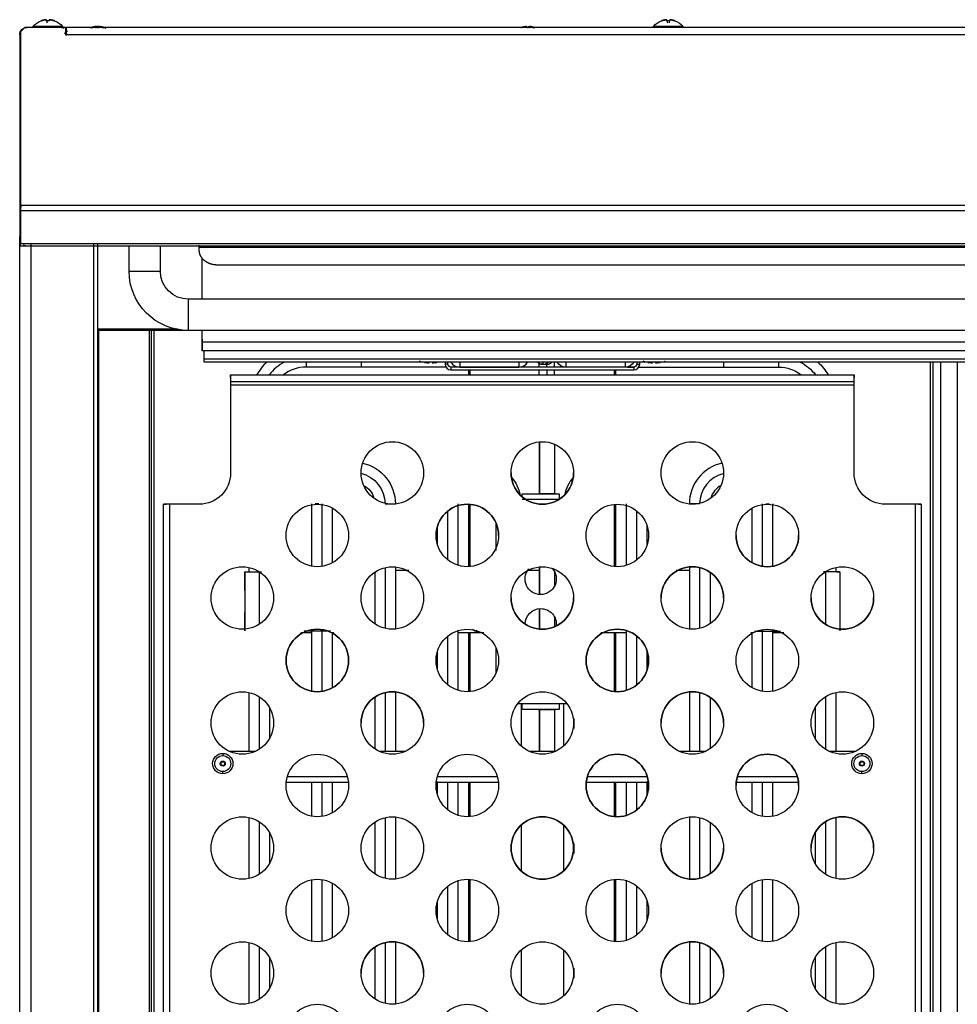
# Model space of a CAD drawing. Units: millimetres. Extents: x 33 to 956, y -969 to 958.
# Drawn here: x 33 to 333, y 643 to 958 of the extents above; entities that cross this region are included whole.
import ezdxf

# ---------------------------------------------------------------- set-up
doc = ezdxf.new("R2010")
doc.units = ezdxf.units.MM
doc.layers.add('Moffat_Details', color=160, linetype='Continuous')
doc.layers.add('Moffat_Profiles', color=10, linetype='Continuous')

msp = doc.modelspace()

# ---------------------------------------------------------------- linework, layer by layer
at = {"layer": 'Moffat_Details'}
for p, q in [((56.41, 274.31), (56.41, 886.26)), ((57.64, 275.54), (57.64, 886.26)), ((67.64, 877.54), (67.64, 885.54)), ((77.64, 877.54), (77.64, 885.54)), ((90.11, 885.09), (90.11, 885.87)), ((90.11, 884.05), (90.11, 885.09)), ((372.64, 885.09), (90.11, 885.09)), ((90.11, 884.05), (90.11, 884.83)), ((91.04, 868.54), (91.04, 881.6)), ((372.64, 879.46), (96.11, 879.46)), ((363.64, 868.54), (86.64, 868.54)), ((57.64, 859.05), (83.25, 859.05)), ((57.64, 858.61), (91.22, 858.61)), ((58, 388.32), (58, 858.61)), ((74.12, 398.73), (74.12, 858.61)), ((74.84, 399.3), (74.84, 858.61)), ((75.68, 448.74), (75.68, 858.61)), ((363.64, 858.54), (86.64, 858.54)), ((91.04, 854.96), (91.04, 858.54)), ((91.04, 855.73), (91.04, 854.96)), ((91.04, 854.96), (574.24, 854.96)), ((574.24, 852.03), (91.04, 852.03)), ((91.64, 849.31), (91.64, 852.03)), ((91.64, 849.31), (91.64, 850.08)), ((573.64, 849.31), (91.64, 849.31)), ((573.64, 848.45), (91.64, 848.45)), ((573.64, 848.44), (91.64, 848.44)), ((168.72, 848.44), (168.72, 847.81)), ((169.62, 847.81), (168.72, 847.81)), ((169.62, 847.81), (169.62, 848.44)), ((230.12, 848.44), (230.12, 847.81)), ((230.12, 847.81), (231.02, 847.81)), ((231.02, 847.81), (231.02, 848.44)), ((324.06, 448.74), (324.06, 848.44)), ((324.91, 289.35), (324.91, 848.44)), ((327.4, 289.35), (327.4, 848.44)), ((332.62, 848.44), (332.62, 289.35)), ((100.12, 843.41), (100.12, 844.31)), ((100.12, 844.31), (299.62, 844.31)), ((141.87, 846.81), (124.27, 846.81)), ((229.12, 846.81), (170.62, 846.81)), ((170.62, 846.81), (170.62, 845.91)), ((170.62, 845.91), (229.12, 845.91)), ((173.42, 846.81), (192.32, 846.81)), ((176.38, 844.31), (176.38, 845.91)), ((176.78, 844.31), (176.78, 845.91)), ((226.32, 846.81), (207.42, 846.81)), ((222.96, 844.31), (222.96, 845.91)), ((223.37, 844.31), (223.37, 845.91)), ((229.12, 846.81), (229.12, 845.91)), ((257.87, 846.81), (275.47, 846.81)), ((299.62, 844.31), (299.62, 843.41)), ((100.12, 842.96), (100.12, 842.06)), ((299.62, 842.06), (100.12, 842.06)), ((299.62, 842.06), (299.62, 842.96)), ((100.12, 841.06), (100.12, 812.96)), ((299.62, 841.06), (100.12, 841.06)), ((299.62, 812.96), (299.62, 841.06)), ((198.94, 822.91), (198.94, 806.31)), ((198.94, 806.31), (198.94, 822.91)), ((203.74, 822.18), (203.74, 806.31)), ((203.74, 822.18), (203.74, 806.31)), ((193.46, 805.41), (193.46, 806.31)), ((193.46, 806.31), (205.21, 806.31)), ((205.21, 804.41), (193.46, 804.41)), ((205.21, 806.31), (205.21, 805.41)), ((78.64, 802.96), (79.54, 802.96)), ((78.64, 502.96), (78.64, 802.96)), ((90.12, 802.96), (80.54, 802.96)), ((80.54, 802.96), (80.54, 502.96)), ((126.11, 783.11), (126.11, 803.04)), ((129.4, 783.07), (129.4, 803.04)), ((132.71, 784.2), (132.71, 801.71)), ((169.67, 785.11), (169.67, 800.8)), ((172.97, 783.39), (172.97, 803.04)), ((176.38, 782.97), (176.38, 802.94)), ((176.78, 783), (176.78, 802.92)), ((222.96, 783), (222.96, 802.92)), ((223.37, 782.97), (223.37, 802.94)), ((226.77, 783.39), (226.77, 803.04)), ((230.07, 785.11), (230.07, 800.8)), ((267.04, 784.2), (267.04, 801.71)), ((270.34, 783.07), (270.34, 803.04)), ((273.64, 783.11), (273.64, 803.04)), ((319.21, 802.96), (309.62, 802.96)), ((319.21, 502.96), (319.21, 802.96)), ((320.21, 802.96), (321.11, 802.96)), ((321.11, 802.96), (321.11, 502.96)), ((184.94, 797.18), (184.94, 788.19)), ((166.37, 789.83), (166.37, 796.08)), ((233.37, 789.83), (233.37, 796.08)), ((104.8, 781.31), (105.72, 781.31)), ((105.97, 782.73), (105.97, 781.31)), ((109.27, 781.37), (109.27, 764.54)), ((149.54, 782.68), (149.54, 763.23)), ((152.84, 782.91), (152.84, 763)), ((152.84, 781.81), (157.19, 781.81)), ((195.22, 781.81), (198.94, 781.81)), ((198.94, 782.91), (198.94, 774.07)), ((198.94, 774.07), (198.94, 782.91)), ((203.74, 781.43), (203.74, 776.68)), ((203.74, 781.43), (203.74, 776.68)), ((242.67, 781.81), (246.91, 781.81)), ((246.91, 782.91), (246.91, 763)), ((250.2, 782.68), (250.2, 763.23)), ((290.47, 781.37), (290.47, 764.54)), ((293.77, 782.73), (293.77, 781.31)), ((294.02, 781.31), (294.95, 781.31)), ((104.69, 781.22), (104.69, 762.39)), ((146.24, 781.22), (146.24, 764.69)), ((253.51, 781.22), (253.51, 764.69)), ((295.06, 781.22), (295.06, 762.39)), ((198.94, 769.54), (198.94, 763)), ((198.94, 763), (198.94, 769.54)), ((203.74, 766.93), (203.74, 763.73)), ((203.74, 766.93), (203.74, 763.73)), ((126.11, 743.11), (126.11, 762.8)), ((129.4, 743.07), (129.4, 762.84)), ((172.97, 743.39), (172.97, 762.53)), ((226.77, 743.39), (226.77, 762.53)), ((270.34, 743.07), (270.34, 762.84)), ((273.64, 743.11), (273.64, 762.8)), ((126.11, 761.81), (122.6, 761.81)), ((133.11, 761.81), (132.53, 761.81)), ((132.71, 744.2), (132.71, 761.71)), ((169.67, 745.11), (169.67, 760.8)), ((181.11, 761.81), (172.97, 761.81)), ((176.38, 742.97), (176.38, 761.81)), ((176.78, 743), (176.78, 761.81)), ((226.77, 761.81), (218.59, 761.81)), ((222.96, 743), (222.96, 761.81)), ((223.37, 742.97), (223.37, 761.81)), ((230.07, 745.11), (230.07, 760.8)), ((267.22, 761.81), (266.58, 761.81)), ((267.04, 744.2), (267.04, 761.71)), ((277.1, 761.81), (273.64, 761.81)), ((166.37, 749.83), (166.37, 756.08)), ((184.94, 757.18), (184.94, 748.74)), ((233.37, 749.83), (233.37, 756.08)), ((105.97, 742.73), (105.97, 723.96)), ((109.27, 741.37), (109.27, 724.54)), ((146.24, 741.22), (146.24, 724.69)), ((149.54, 742.68), (149.54, 723.96)), ((152.84, 742.91), (152.84, 723.96)), ((246.91, 742.91), (246.91, 723.96)), ((250.2, 742.68), (250.2, 723.96)), ((253.51, 741.22), (253.51, 724.69)), ((290.47, 741.37), (290.47, 724.54)), ((293.77, 742.73), (293.77, 723.96)), ((112.57, 737.89), (112.57, 728.03)), ((192.07, 739.21), (193.46, 739.21)), ((193.11, 739.35), (193.11, 725.59)), ((193.46, 739.21), (205.21, 739.21)), ((193.46, 737.31), (193.46, 738.21)), ((205.21, 737.31), (193.46, 737.31)), ((198.94, 737.31), (198.94, 723.96)), ((198.94, 723.96), (198.94, 737.31)), ((203.74, 737.31), (203.74, 723.73)), ((203.74, 737.31), (203.74, 723.73)), ((205.21, 739.21), (207.68, 739.21)), ((205.21, 738.21), (205.21, 737.31)), ((206.64, 739.21), (206.64, 725.59)), ((287.17, 737.89), (287.17, 728.03)), ((189.81, 734.09), (189.81, 731.72)), ((209.94, 734.43), (209.94, 731.21)), ((99.51, 723.96), (108.23, 723.96)), ((147.51, 723.96), (156.23, 723.96)), ((195.51, 723.96), (204.23, 723.96)), ((243.51, 723.96), (252.23, 723.96)), ((291.51, 723.96), (300.23, 723.96)), ((97.06, 720.52), (98.19, 720.52)), ((97.06, 719.39), (97.06, 720.52)), ((98.19, 719.39), (97.06, 719.39)), ((98.19, 720.52), (98.19, 719.39)), ((301.56, 720.52), (302.69, 720.52)), ((301.56, 719.39), (301.56, 720.52)), ((302.69, 719.39), (301.56, 719.39)), ((302.69, 720.52), (302.69, 719.39)), ((118.3, 715.86), (137.44, 715.86)), ((166.3, 715.86), (185.44, 715.86)), ((214.3, 715.86), (233.44, 715.86)), ((262.3, 715.86), (281.44, 715.86)), ((137.82, 713.96), (117.92, 713.96)), ((126.11, 703.11), (126.11, 713.96)), ((129.4, 703.07), (129.4, 713.96)), ((132.71, 704.2), (132.71, 713.96)), ((185.82, 713.96), (165.92, 713.96)), ((166.37, 709.83), (166.37, 714.25)), ((169.67, 705.11), (169.67, 713.96)), ((172.97, 703.39), (172.97, 713.96)), ((176.38, 702.97), (176.38, 713.96)), ((176.78, 703), (176.78, 713.96)), ((233.82, 713.96), (213.92, 713.96)), ((222.96, 703), (222.96, 713.96)), ((223.37, 702.97), (223.37, 713.96)), ((226.77, 703.39), (226.77, 713.96)), ((230.07, 705.11), (230.07, 713.96)), ((233.37, 709.83), (233.37, 714.25)), ((281.82, 713.96), (261.92, 713.96)), ((267.04, 704.2), (267.04, 713.96)), ((270.34, 703.07), (270.34, 713.96)), ((273.64, 703.11), (273.64, 713.96)), ((105.97, 702.73), (105.97, 683.18)), ((149.54, 702.68), (149.54, 683.23)), ((152.84, 702.91), (152.84, 683)), ((246.91, 702.91), (246.91, 683)), ((250.2, 702.68), (250.2, 683.23)), ((293.77, 702.73), (293.77, 683.18)), ((109.27, 701.37), (109.27, 684.54)), ((146.24, 701.22), (146.24, 684.69)), ((193.11, 700.32), (193.11, 685.59)), ((206.64, 700.32), (206.64, 685.59)), ((253.51, 701.22), (253.51, 684.69)), ((290.47, 701.37), (290.47, 684.54)), ((112.57, 697.89), (112.57, 688.03)), ((287.17, 697.89), (287.17, 688.03)), ((189.81, 694.07), (189.81, 691.69)), ((209.94, 694.41), (209.94, 691.18)), ((126.11, 663.11), (126.11, 682.8)), ((129.4, 663.07), (129.4, 682.84)), ((132.71, 664.2), (132.71, 681.71)), ((169.67, 665.11), (169.67, 680.8)), ((172.97, 663.39), (172.97, 682.53)), ((176.38, 662.97), (176.38, 682.94)), ((176.78, 663), (176.78, 682.92)), ((222.96, 663), (222.96, 682.92)), ((223.37, 662.97), (223.37, 682.94)), ((226.77, 663.39), (226.77, 682.53)), ((230.07, 665.11), (230.07, 680.8)), ((267.04, 664.2), (267.04, 681.71)), ((270.34, 663.07), (270.34, 682.84)), ((273.64, 663.11), (273.64, 682.8)), ((166.37, 669.83), (166.37, 676.08)), ((233.37, 669.83), (233.37, 676.08)), ((105.97, 662.73), (105.97, 643.18)), ((149.54, 662.68), (149.54, 643.23)), ((152.84, 662.91), (152.84, 643)), ((246.91, 662.91), (246.91, 643)), ((250.2, 662.68), (250.2, 643.23)), ((293.77, 662.73), (293.77, 643.18)), ((109.27, 661.37), (109.27, 644.54)), ((146.24, 661.22), (146.24, 644.69)), ((193.11, 660.32), (193.11, 645.59)), ((206.64, 660.32), (206.64, 645.59)), ((253.51, 661.22), (253.51, 644.69)), ((290.47, 661.37), (290.47, 644.54)), ((112.57, 657.89), (112.57, 648.03)), ((287.17, 657.89), (287.17, 648.03)), ((189.81, 654.04), (189.81, 651.67)), ((209.94, 654.55), (209.94, 651.33))]:
    msp.add_line(p, q, dxfattribs=at)
at = {"layer": 'Moffat_Details', "extrusion": (0, 0, -1)}
for centre, radius, start, end in [((-86.64, 877.54), 19, 270, 0), ((-86.64, 877.54), 9, 270, 0), ((-170.62, 847.81), 1, 270, 0), ((-207.42, 850.11), 3.3, 270, 329.6323), ((-226.32, 850.11), 3.3, 210.3677, 270), ((-229.12, 847.81), 1, 180, 270), ((-235.62, 864.21), 16, 277.0831, 280.7451), ((-275.47, 835.11), 15, 117.2764, 142.1661), ((-275.47, 835.11), 18.3, 133.2408, 149.8191), ((-275.47, 835.11), 11.7, 90, 128.1566), ((-151.87, 812.96), 10, 0, 180), ((-199.87, 812.96), 10, 0, 180), ((-247.87, 812.96), 10, 0, 180), ((-139.47, 803.04), 13.37, 102.5427, 180), ((-90.12, 812.96), 10, 180, 270), ((-139.47, 803.04), 10.07, 103.2116, 180), ((-151.87, 812.96), 10, 180, 0), ((-199.87, 812.96), 10, 180, 0), ((-247.87, 812.96), 10, 180, 0), ((-309.62, 812.96), 10, 270, 0), ((-179.74, 803.04), 13.37, 139.8578, 167.6971), ((-139.47, 803.04), 6.77, 118.4125, 164.2867), ((-127.87, 792.96), 10, 0, 180), ((-175.87, 792.96), 10, 0, 180), ((-223.87, 792.96), 10, 0, 180), ((-271.87, 792.96), 10, 0, 180), ((-127.87, 792.96), 10, 180, 0), ((-175.87, 792.96), 10, 180, 360), ((-223.87, 792.96), 10, 180, 0), ((-271.87, 792.96), 10, 180, 0), ((-103.87, 772.96), 10, 0, 180), ((-151.87, 772.96), 10, 0, 180), ((-199.87, 772.96), 10, 0, 180), ((-199.34, 779.06), 5, 270, 39.9626), ((-199.34, 779.06), 5, 137.2309, 270), ((-247.87, 772.96), 10, 0, 180), ((-295.87, 772.96), 10, 0, 180), ((-103.87, 772.96), 10, 180, 360), ((-151.87, 772.96), 10, 180, 0), ((-199.87, 772.96), 10, 180, 0), ((-247.87, 772.96), 10, 180, 0), ((-295.87, 772.96), 10, 180, 0), ((-199.34, 764.56), 5, 0.8043, 90), ((-199.34, 764.56), 5, 90, 186.4639), ((-127.87, 752.96), 10, 0, 180), ((-175.87, 752.96), 10, 0, 180), ((-180.84, 767.81), 6, 270, 303.8541), ((-223.87, 752.96), 10, 0, 180), ((-271.87, 752.96), 10, 0, 180), ((-127.87, 752.96), 10, 180, 0), ((-175.87, 752.96), 10, 180, 0), ((-223.87, 752.96), 10, 180, 0), ((-271.87, 752.96), 10, 180, 0), ((-103.87, 732.96), 10, 0, 180), ((-151.87, 732.96), 10, 0, 180), ((-199.87, 732.96), 10, 0, 180), ((-247.87, 732.96), 10, 0, 180), ((-295.87, 732.96), 10, 0, 180), ((-103.87, 732.96), 10, 180, 0), ((-151.87, 732.96), 10, 180, 360), ((-199.87, 732.96), 10, 180, 0), ((-247.87, 732.96), 10, 180, 0), ((-295.87, 732.96), 10, 180, 0), ((-97.62, 719.96), 3.25, 0, 90), ((-97.62, 719.96), 3.25, 0, 90), ((-97.62, 719.96), 2.55, 270, 90), ((-97.62, 719.96), 3.25, 90, 180), ((-97.62, 719.96), 3.25, 90, 180), ((-97.62, 719.96), 2.55, 90, 270), ((-127.87, 712.96), 10, 0, 180), ((-175.87, 712.96), 10, 0, 180), ((-223.87, 712.96), 10, 0, 180), ((-271.87, 712.96), 10, 0, 180), ((-302.12, 719.96), 3.25, 0, 90), ((-302.12, 719.96), 3.25, 360, 90), ((-302.12, 719.96), 2.55, 270, 90), ((-302.12, 719.96), 3.25, 90, 180), ((-302.12, 719.96), 3.25, 90, 180), ((-302.12, 719.96), 2.55, 90, 270), ((-97.62, 719.96), 3.25, 270, 0), ((-97.62, 719.96), 3.25, 270, 0), ((-97.62, 719.96), 0.8, 45, 135), ((-97.62, 719.96), 0.8, 225, 315), ((-97.62, 719.96), 3.25, 180, 270), ((-97.62, 719.96), 3.25, 180, 270), ((-302.12, 719.96), 3.25, 270, 0), ((-302.12, 719.96), 3.25, 270, 0), ((-302.12, 719.96), 0.8, 0, 45), ((-302.12, 719.96), 0.8, 315, 0), ((-302.12, 719.96), 0.8, 45, 135), ((-302.12, 719.96), 0.8, 225, 315), ((-302.12, 719.96), 3.25, 180, 270), ((-302.12, 719.96), 3.25, 180, 270), ((-302.12, 719.96), 0.8, 135, 180), ((-302.12, 719.96), 0.8, 180, 225), ((-127.87, 712.96), 10, 180, 0), ((-175.87, 712.96), 10, 180, 360), ((-223.87, 712.96), 10, 180, 0), ((-271.87, 712.96), 10, 180, 0), ((-103.87, 692.96), 10, 0, 180), ((-151.87, 692.96), 10, 0, 180), ((-199.87, 692.96), 10, 0, 180), ((-247.87, 692.96), 10, 0, 180), ((-295.87, 692.96), 10, 0, 180), ((-103.87, 692.96), 10, 180, 0), ((-151.87, 692.96), 10, 180, 0), ((-199.87, 692.96), 10, 180, 0), ((-247.87, 692.96), 10, 180, 0), ((-295.87, 692.96), 10, 180, 0), ((-127.87, 672.96), 10, 0, 180), ((-175.87, 672.96), 10, 0, 180), ((-223.87, 672.96), 10, 0, 180), ((-271.87, 672.96), 10, 0, 180), ((-127.87, 672.96), 10, 180, 0), ((-175.87, 672.96), 10, 180, 0), ((-223.87, 672.96), 10, 180, 0), ((-271.87, 672.96), 10, 180, 0), ((-103.87, 652.96), 10, 0, 180), ((-151.87, 652.96), 10, 0, 180), ((-199.87, 652.96), 10, 0, 180), ((-247.87, 652.96), 10, 0, 180), ((-295.87, 652.96), 10, 0, 180), ((-103.87, 652.96), 10, 180, 0), ((-151.87, 652.96), 10, 180, 0), ((-199.87, 652.96), 10, 180, 0), ((-247.87, 652.96), 10, 180, 0), ((-295.87, 652.96), 10, 180, 0), ((-127.87, 632.96), 10, 0, 180), ((-175.87, 632.96), 10, 0, 180), ((-223.87, 632.96), 10, 0, 180), ((-271.87, 632.96), 10, 0, 180)]:
    msp.add_arc(centre, radius, start, end, dxfattribs=at)
at = {"layer": 'Moffat_Details'}
for centre, radius, start, end in [((124.27, 835.11), 18.3, 133.2408, 149.8191), ((124.27, 835.11), 15, 117.2764, 142.1661), ((170.62, 847.81), 1.9, 180, 270), ((173.42, 850.11), 3.3, 210.3677, 270), ((192.32, 850.11), 3.3, 270, 329.6323), ((229.12, 847.81), 1.9, 270, 0), ((124.27, 835.11), 11.7, 90, 128.1566), ((260.27, 803.04), 13.37, 102.5427, 180), ((199.87, 812.96), 10, 180, 0), ((260.27, 803.04), 10.07, 103.511, 180), ((220.01, 803.04), 13.37, 139.8578, 167.6971), ((260.27, 803.04), 6.77, 118.4125, 164.2867), ((175.87, 792.96), 10, 0, 180), ((271.87, 792.96), 10, 180, 0), ((247.87, 772.96), 10, 0, 180), ((199.87, 772.96), 10, 180, 0), ((295.87, 772.96), 10, 180, 0), ((127.87, 752.96), 10, 0, 180), ((223.87, 752.96), 10, 0, 180), ((127.87, 752.96), 10, 180, 0), ((223.87, 752.96), 10, 180, 0), ((151.87, 732.96), 10, 0, 180), ((247.87, 732.96), 10, 0, 180), ((223.87, 712.96), 10, 0, 180), ((271.87, 712.96), 10, 0, 180), ((223.87, 712.96), 10, 180, 0), ((199.87, 692.96), 10, 0, 180), ((295.87, 692.96), 10, 0, 180), ((199.87, 692.96), 10, 180, 0), ((247.87, 692.96), 10, 180, 0), ((151.87, 652.96), 10, 0, 180), ((247.87, 652.96), 10, 0, 180)]:
    msp.add_arc(centre, radius, start, end, dxfattribs=at)
for points, weights in [([(90.11, 885.09), (90.11, 885.54), (90.11, 885.54)], [1, 0.906307787037, 1]), ([(91.86, 880.8), (90.11, 882.15), (90.11, 884.05)], [1, 0.923879532511, 1]), ([(96.11, 879.46), (93.62, 879.46), (91.86, 880.8)], [1, 0.923879532511, 1]), ([(91.64, 848.45), (91.64, 848.34), (91.64, 849.31)], [1, 0.887010833178, 1]), ([(124.27, 848.44), (124.27, 846.81), (124.27, 846.81)], [0.867623313701, 0.808160742139, 1]), ([(141.87, 848.44), (141.87, 846.81), (141.87, 846.81)], [0.867623313699, 0.808160742142, 1]), ([(161.14, 848.49), (161.14, 848.49), (164.12, 848.49)], [1, 0.707106781187, 1]), ([(162.15, 848.34), (162.89, 848.24), (163.63, 848.22)], [1, 0.998892436438, 1]), ([(163.63, 848.22), (163.63, 848.24), (163.65, 848.34)], [1, 0.998892436438, 1]), ([(164.12, 848.49), (167.11, 848.49), (167.11, 848.49)], [1, 0.707106781187, 1]), ([(164.62, 848.22), (165.36, 848.24), (166.09, 848.34)], [1, 0.998892436438, 1]), ([(173.42, 848.44), (173.42, 846.81), (173.42, 846.81)], [0.962180658833, 0.964967707435, 1]), ([(192.32, 848.44), (192.32, 846.81), (192.32, 846.81)], [0.962180658833, 0.964967707436, 1]), ([(198.33, 848.44), (199.03, 847.71), (200.05, 847.71)], [0.853602527309, 0.850870872116, 1]), ([(200.01, 848.44), (200.03, 847.71), (200.05, 847.71)], [0.916315521834, 0.949424665329, 1]), ([(200.05, 847.71), (201.06, 847.71), (201.77, 848.44)], [1, 0.850870872117, 0.853602527309]), ([(200.63, 847.78), (200.92, 847.71), (201.21, 847.71)], [0.919125227587, 0.951547131211, 1]), ([(201.21, 847.71), (202.23, 847.71), (202.93, 848.44)], [1, 0.850870872134, 0.853602527308]), ([(201.21, 847.71), (201.23, 847.71), (201.25, 846.81)], [1, 0.937044966797, 0.901153286045]), ([(207.42, 848.44), (207.42, 846.81), (207.42, 846.81)], [0.962180658833, 0.964967707436, 1]), ([(226.32, 848.44), (226.32, 846.81), (226.32, 846.81)], [0.962180658833, 0.964967707436, 1]), ([(232.64, 848.49), (232.64, 848.49), (235.62, 848.49)], [1, 0.707106781187, 1]), ([(233.65, 848.34), (234.39, 848.24), (235.13, 848.22)], [1, 0.998892436438, 1]), ([(235.13, 848.22), (235.13, 848.24), (235.15, 848.34)], [1, 0.998892436438, 1]), ([(235.62, 848.49), (238.61, 848.49), (238.61, 848.49)], [1, 0.707106781187, 1]), ([(236.09, 848.34), (236.11, 848.24), (236.12, 848.22)], [1, 0.998892436438, 1]), ([(236.12, 848.22), (236.86, 848.24), (237.59, 848.34)], [1, 0.998892436438, 1]), ([(257.87, 848.44), (257.87, 846.81), (257.87, 846.81)], [0.867623313689, 0.808160742157, 1]), ([(275.47, 848.44), (275.47, 846.81), (275.47, 846.81)], [0.867623313688, 0.80816074216, 1]), ([(169.01, 846.81), (159.84, 846.81), (141.87, 846.81)], [0.867031966431, 0.809124889256, 1]), ([(172.63, 846.81), (171.92, 846.81), (170.62, 846.81)], [0.924212935927, 0.898367333352, 0.881975445336]), ([(201.26, 845.91), (201.27, 845.22), (201.28, 844.31)], [0.877057490324, 0.864419054044, 0.858576456508]), ([(227.06, 846.81), (227.77, 846.81), (229.12, 846.81)], [0.926313888639, 0.899028635307, 0.881975376937]), ([(230.74, 846.81), (239.9, 846.81), (257.87, 846.81)], [0.867031966438, 0.809124889244, 1]), ([(100.12, 842.06), (100.12, 842.06), (100.12, 841.06)], [1, 0.707106781187, 1]), ([(299.62, 841.06), (299.62, 842.06), (299.62, 842.06)], [1, 0.707106781187, 1]), ([(193.46, 805.28), (193.46, 806.31), (193.46, 806.31)], [0.874092848765, 0.798708755411, 1]), ([(205.21, 806.31), (205.21, 806.31), (205.21, 804.41)], [1, 0.707106781187, 1]), ([(128.36, 803.04), (127.69, 803.04), (127.17, 803.04)], [0.901115357875, 0.857879244247, 0.853946835417]), ([(149.54, 803.04), (152.84, 803.04), (152.84, 803.04)], [1, 0.707106781187, 1]), ([(250.2, 803.04), (246.91, 803.04), (246.91, 803.04)], [1, 0.707106781187, 1]), ([(271.33, 803.04), (271.99, 803.04), (272.52, 803.04)], [0.904862901963, 0.860358214075, 0.854455866984]), ([(321.11, 802.96), (321.11, 802.96), (319.21, 802.96)], [1, 0.707106781187, 1]), ([(104.69, 775.31), (104.69, 780.38), (104.69, 781.22)], [1, 0.763762615826, 1]), ([(295.06, 781.22), (295.06, 780.38), (295.06, 775.31)], [1, 0.763762615826, 1]), ([(104.69, 762.39), (104.69, 763.24), (104.69, 768.31)], [1, 0.763762615826, 1]), ([(193.46, 737.31), (193.46, 737.31), (193.46, 739.21)], [1, 0.707106781187, 1]), ([(205.21, 739.21), (205.21, 737.31), (205.21, 737.31)], [1, 0.707106781187, 1]), ([(97.62, 723.21), (97.62, 723.21), (97.62, 722.51)], [1, 0.707106781187, 1]), ([(302.12, 723.21), (302.12, 723.21), (302.12, 722.51)], [1, 0.707106781187, 1]), ([(96.82, 719.96), (96.82, 720.29), (97.06, 720.52)], [0.853553390593, 0.853553390593, 1]), ([(97.06, 719.39), (96.82, 719.63), (96.82, 719.96)], [1, 0.853553390593, 0.853553390593]), ([(98.19, 720.52), (98.42, 720.29), (98.42, 719.96)], [1, 0.853553390593, 0.853553390593]), ([(98.42, 719.96), (98.42, 719.63), (98.19, 719.39)], [0.853553390593, 0.853553390593, 1]), ([(97.62, 716.71), (97.62, 716.71), (97.62, 717.41)], [1, 0.707106781187, 1]), ([(302.12, 716.71), (302.12, 716.71), (302.12, 717.41)], [1, 0.707106781187, 1])]:
    msp.add_rational_spline(points, weights, degree=2, dxfattribs=at)
for points, weights, knots in [([(67.64, 877.54), (67.64, 877.54), (72.64, 877.54), (77.64, 877.54), (77.64, 877.54)], [1, 0.707106781187, 1, 0.707106781187, 1], [180, 180, 180, 270, 270, 360, 360, 360]), ([(86.64, 858.54), (86.64, 858.54), (86.64, 863.54), (86.64, 868.54), (86.64, 868.54)], [1, 0.707106781187, 1, 0.707106781187, 1], [180, 180, 180, 270, 270, 360, 360, 360]), ([(91.04, 854.43), (91.04, 851.88), (91.04, 852.04), (91.04, 852.2), (91.04, 854.96)], [1, 0.915311479119, 1, 0.915311479119, 1], [0, 0, 0, 47.5, 47.5, 95, 95, 95]), ([(100.12, 844.31), (100.12, 844.31), (100.12, 843.18), (100.12, 842.06), (100.12, 842.06)], [1, 0.707106781187, 1, 0.707106781187, 1], [0, 0, 0, 90, 90, 180, 180, 180]), ([(299.62, 842.06), (299.62, 842.06), (299.62, 843.18), (299.62, 844.31), (299.62, 844.31)], [1, 0.707106781187, 1, 0.707106781187, 1], [0, 0, 0, 90, 90, 180, 180, 180]), ([(204.09, 806.31), (204.09, 806.31), (201.34, 806.31), (198.59, 806.31), (198.59, 806.31)], [1, 0.707106781187, 1, 0.707106781187, 1], [180, 180, 180, 270, 270, 360, 360, 360]), ([(80.54, 802.96), (79.75, 802.96), (79.19, 802.96), (78.64, 802.96), (78.64, 802.96)], [1, 0.923879532511, 1, 0.923879532511, 1], [0, 0, 0, 45, 45, 90, 90, 90]), ([(104.8, 781.31), (105.69, 781.31), (109.84, 781.31), (109.94, 781.31), (110.05, 781.31)], [1, 0.744365981092, 1, 0.991622850668, 0.983794741181], [12.418682, 12.418682, 12.418682, 96.209341, 96.209341, 98.955168, 98.955168, 98.955168]), ([(294.95, 781.31), (294.05, 781.31), (289.9, 781.31), (289.86, 781.31), (289.81, 781.31)], [1, 0.744365981092, 1, 0.996365116812, 0.992833603089], [12.418682, 12.418682, 12.418682, 96.209341, 96.209341, 97.400768, 97.400768, 97.400768]), ([(124.69, 762.31), (124.69, 762.31), (124.4, 762.31), (124.1, 762.31), (123.69, 762.31)], [1, 0.923879532511, 1, 0.923879532511, 1], [0, 0, 0, 45, 45, 90, 90, 90]), ([(132.09, 762.31), (130.63, 762.31), (128.84, 762.31), (124.69, 762.31), (124.69, 762.31)], [0.872209011086, 0.870359294403, 1, 0.744365981092, 1], [53.716248, 53.716248, 53.716248, 96.209341, 96.209341, 180, 180, 180]), ([(267.77, 762.31), (269.19, 762.31), (270.91, 762.31), (275.06, 762.31), (275.06, 762.31)], [0.872266228298, 0.875444769289, 1, 0.744365981092, 1], [55.383143, 55.383143, 55.383143, 96.209341, 96.209341, 180, 180, 180]), ([(275.06, 762.31), (275.06, 762.31), (275.35, 762.31), (275.64, 762.31), (276.06, 762.31)], [1, 0.923879532511, 1, 0.923879532511, 1], [0, 0, 0, 45, 45, 90, 90, 90]), ([(198.59, 737.31), (198.59, 737.31), (201.34, 737.31), (204.09, 737.31), (204.09, 737.31)], [1, 0.707106781187, 1, 0.707106781187, 1], [180, 180, 180, 270, 270, 360, 360, 360])]:
    msp.add_rational_spline(points, weights, degree=2, knots=knots, dxfattribs=at)
for points, knots in [([(161.14, 848.49), (161.08, 848.5), (161.02, 848.51), (160.96, 848.53), (160.86, 848.57), (160.76, 848.62), (160.67, 848.68), (160.64, 848.7), (160.62, 848.72), (160.59, 848.74)], [0.2272665, 0.2272665, 0.2272665, 0.2272665, 0.4, 0.4, 0.4, 0.72, 0.72, 0.72, 0.8243212, 0.8243212, 0.8243212, 0.8243212]), ([(200.05, 847.71), (199.94, 847.71), (199.83, 847.72), (199.72, 847.73), (199.51, 847.76), (199.28, 847.83), (199.08, 847.91), (198.89, 848), (198.7, 848.12), (198.53, 848.25), (198.46, 848.31), (198.39, 848.37), (198.33, 848.44)], [0, 0, 0, 0, 0.319964, 0.319964, 0.319964, 0.959691, 0.959691, 0.959691, 1.598938, 1.598938, 1.598938, 1.877892, 1.877892, 1.877892, 1.877892]), ([(198.88, 846.81), (198.88, 847.04), (198.88, 847.25), (198.87, 847.46), (198.87, 847.83), (198.87, 848.15), (198.86, 848.44)], [121.86175, 121.86175, 121.86175, 121.86175, 123.132237, 123.132237, 123.132237, 125.359612, 125.359612, 125.359612, 125.359612]), ([(200.63, 847.78), (200.76, 847.75), (200.9, 847.72), (201.04, 847.71), (201.1, 847.71), (201.15, 847.71), (201.21, 847.71)], [136.0622533, 136.0622533, 136.0622533, 136.0622533, 136.5010805, 136.5010805, 136.5010805, 136.6709475, 136.6709475, 136.6709475, 136.6709475]), ([(203.66, 848.44), (203.67, 848.12), (203.67, 847.76), (203.68, 847.37), (203.68, 847.19), (203.68, 847), (203.68, 846.81)], [10.649326, 10.649326, 10.649326, 10.649326, 12.950279, 12.950279, 12.950279, 13.999439, 13.999439, 13.999439, 13.999439]), ([(232.64, 848.49), (232.58, 848.5), (232.52, 848.51), (232.46, 848.53), (232.36, 848.57), (232.26, 848.62), (232.17, 848.68), (232.16, 848.69), (232.14, 848.7), (232.13, 848.71)], [0.2272665, 0.2272665, 0.2272665, 0.2272665, 0.4, 0.4, 0.4, 0.72, 0.72, 0.72, 0.7699687, 0.7699687, 0.7699687, 0.7699687]), ([(238.61, 848.49), (238.67, 848.5), (238.73, 848.51), (238.78, 848.53), (238.88, 848.57), (238.98, 848.62), (239.07, 848.68), (239.09, 848.69), (239.11, 848.7), (239.12, 848.72)], [0.2272665, 0.2272665, 0.2272665, 0.2272665, 0.4, 0.4, 0.4, 0.72, 0.72, 0.72, 0.7814931, 0.7814931, 0.7814931, 0.7814931])]:
    msp.add_open_spline(points, degree=3, knots=knots, dxfattribs=at)
for points in [[(198.9, 844.31), (198.9, 844.88), (198.89, 845.41), (198.89, 845.91)], [(203.69, 845.91), (203.69, 845.41), (203.7, 844.88), (203.7, 844.31)], [(104.69, 781.22), (104.69, 781.28), (104.72, 781.31), (104.8, 781.31)], [(294.95, 781.31), (295.02, 781.31), (295.06, 781.28), (295.06, 781.22)]]:
    msp.add_open_spline(points, degree=3, dxfattribs=at)
at = {"layer": 'Moffat_Profiles'}
for p, q in [((32.89, 954.04), (34.39, 955.54)), ((34.39, 955.54), (47.42, 955.54)), ((36.89, 955.54), (36.89, 955.84)), ((41.23, 957.62), (41.38, 956.94)), ((46.39, 955.54), (46.39, 955.84)), ((47.41, 954.75), (47.87, 954.11)), ((47.42, 952.98), (47.42, 955.54)), ((47.64, 955.54), (617.64, 955.54)), ((47.64, 954.34), (47.64, 955.54)), ((235.39, 955.54), (235.39, 955.84)), ((239.73, 957.62), (239.88, 956.92)), ((240.55, 957.62), (240.4, 956.95)), ((244.89, 955.54), (244.89, 955.84)), ((32.64, 953.09), (32.64, 898.24)), ((32.89, 954.04), (32.89, 898.56)), ((46.9, 953.77), (48.12, 953.09)), ((47.64, 952.98), (47.42, 952.98)), ((617.64, 953.09), (47.64, 953.09)), ((47.64, 953.09), (47.64, 952.98)), ((32.64, 898.24), (33.22, 898.24)), ((32.64, 898.24), (32.64, 887.99)), ((632.39, 898.56), (32.89, 898.56)), ((32.89, 896.82), (32.89, 886.26)), ((632.39, 896.82), (32.89, 896.82)), ((32.64, 251.74), (32.64, 888.6)), ((632.39, 886.26), (32.89, 886.26)), ((35.09, 885.54), (32.89, 885.54)), ((630.19, 885.54), (35.09, 885.54)), ((36.31, 254.21), (36.31, 886.26))]:
    msp.add_line(p, q, dxfattribs=at)
at = {"layer": 'Moffat_Profiles', "extrusion": (0, 0, -1)}
for centre, radius, start, end in [((-35.09, 953.13), 2.45, 0, 90), ((-35.09, 953.09), 2.45, 0, 90), ((-41.64, 951.74), 6.27, 40.7944, 69.8185), ((-41.64, 951.74), 6.27, 110.1815, 139.2056), ((-57.7, 949.54), 6.27, 67.5027, 82.1523), ((-57.7, 949.54), 6.27, 97.8477, 113.5687), ((-240.14, 951.74), 6.27, 40.7944, 69.8185), ((-240.14, 951.74), 6.27, 110.1815, 139.2056), ((-35.09, 887.99), 2.45, 333.8911, 0), ((-35.09, 887.99), 2.45, 270, 299.3943)]:
    msp.add_arc(centre, radius, start, end, dxfattribs=at)
at = {"layer": 'Moffat_Profiles'}
msp.add_arc((35.74, 953.64), 1.9, 90, 121.7702, dxfattribs=at)
for points, weights in [([(39.48, 957.62), (40.29, 957.91), (41.15, 957.98)], [1, 0.990483382694, 1]), ([(41.15, 957.98), (40.29, 957.91), (39.48, 957.62)], [1, 0.990483382694, 1]), ([(41.23, 957.62), (41.16, 957.91), (41.15, 957.98)], [1, 0.990483382694, 1]), ([(42.13, 957.98), (42.11, 957.91), (42.05, 957.62)], [1, 0.990483382694, 1]), ([(42.13, 957.98), (42.99, 957.91), (43.8, 957.62)], [1, 0.990483382694, 1]), ([(43.8, 957.62), (42.99, 957.91), (42.13, 957.98)], [1, 0.990483382694, 1]), ([(237.98, 957.62), (238.79, 957.91), (239.65, 957.98)], [1, 0.990483382694, 1]), ([(239.65, 957.98), (238.79, 957.91), (237.98, 957.62)], [1, 0.990483382694, 1]), ([(239.73, 957.62), (239.66, 957.91), (239.65, 957.98)], [1, 0.990483382694, 1]), ([(240.63, 957.98), (240.61, 957.91), (240.55, 957.62)], [1, 0.990483382694, 1]), ([(240.63, 957.98), (241.49, 957.91), (242.3, 957.62)], [1, 0.990483382694, 1]), ([(242.3, 957.62), (241.49, 957.91), (240.63, 957.98)], [1, 0.990483382694, 1]), ([(42.05, 957.62), (41.64, 957.64), (41.23, 957.62)], [1, 0.997806187729, 1]), ([(45.87, 955.54), (46.37, 955.54), (46.81, 955.29)], [1, 0.939578224061, 0.945722831951]), ([(55.48, 955.42), (55.47, 955.44), (55.48, 955.42)], [1, 0.997806187729, 1]), ([(55.48, 955.42), (56.29, 955.71), (57.15, 955.78)], [1, 0.990483382694, 1]), ([(57.15, 955.78), (56.29, 955.71), (55.48, 955.42)], [1, 0.990483382694, 1]), ([(55.68, 955.42), (56.31, 955.71), (57.01, 955.78)], [1, 0.990483382694, 1]), ([(56.15, 955.42), (55.91, 955.44), (55.68, 955.42)], [1, 0.997806187729, 1]), ([(57.57, 955.78), (56.86, 955.71), (56.15, 955.42)], [1, 0.990483382694, 1]), ([(56.81, 955.42), (57.32, 955.71), (57.82, 955.78)], [1, 0.990483382694, 1]), ([(57.23, 955.42), (57.16, 955.71), (57.15, 955.78)], [1, 0.990483382694, 1]), ([(58.05, 955.42), (57.64, 955.44), (57.23, 955.42)], [1, 0.997806187729, 1]), ([(58.59, 955.42), (58.07, 955.71), (57.57, 955.78)], [1, 0.990483382694, 1]), ([(58.13, 955.78), (58.11, 955.71), (58.05, 955.42)], [1, 0.990483382694, 1]), ([(58.13, 955.78), (58.99, 955.71), (59.8, 955.42)], [1, 0.990483382694, 1]), ([(59.8, 955.42), (58.99, 955.71), (58.13, 955.78)], [1, 0.990483382694, 1]), ([(58.38, 955.78), (58.86, 955.71), (59.26, 955.42)], [1, 0.990483382694, 1]), ([(59.24, 955.42), (59.48, 955.44), (59.71, 955.42)], [1, 0.997806187729, 1]), ([(59.8, 955.42), (59.8, 955.44), (59.8, 955.42)], [1, 0.997806187729, 1]), ([(192.94, 955.42), (193.72, 955.71), (194.56, 955.78)], [1, 0.990483382694, 1]), ([(193.1, 955.42), (193.01, 955.44), (192.94, 955.42)], [1, 0.997806187729, 1]), ([(194.75, 955.78), (193.9, 955.71), (193.1, 955.42)], [1, 0.990483382694, 1]), ([(195.15, 955.42), (194.93, 955.71), (194.75, 955.78)], [1, 0.990483382694, 1]), ([(195.12, 955.42), (195.34, 955.71), (195.52, 955.78)], [1, 0.990483382694, 1]), ([(195.96, 955.42), (195.56, 955.44), (195.15, 955.42)], [1, 0.997806187729, 1]), ([(195.52, 955.78), (196.37, 955.71), (197.18, 955.42)], [1, 0.990483382694, 1]), ([(197.34, 955.42), (196.56, 955.71), (195.71, 955.78)], [1, 0.990483382694, 1]), ([(195.71, 955.78), (195.87, 955.71), (195.96, 955.42)], [1, 0.990483382694, 1]), ([(197.18, 955.42), (197.26, 955.44), (197.34, 955.42)], [1, 0.997806187729, 1]), ([(237.98, 957.62), (237.97, 957.64), (237.98, 957.62)], [1, 0.997806187729, 1]), ([(240.55, 957.62), (240.14, 957.64), (239.73, 957.62)], [1, 0.997806187729, 1]), ([(242.3, 957.62), (242.3, 957.64), (242.3, 957.62)], [1, 0.997806187729, 1]), ([(32.89, 898.56), (32.89, 897.54), (32.89, 896.82)], [1, 0.923879532511, 1]), ([(32.89, 885.54), (32.89, 885.54), (32.89, 886.26)], [1, 0.923879532511, 1])]:
    msp.add_rational_spline(points, weights, degree=2, dxfattribs=at)
for points, weights, knots in [([(46.39, 955.84), (46.39, 955.84), (41.64, 955.84), (36.89, 955.84), (36.89, 955.84)], [1, 0.707106781187, 1, 0.707106781187, 1], [360, 360, 360, 450, 450, 540, 540, 540]), ([(47.64, 953.09), (47.64, 954.11), (47.64, 954.82), (47.64, 955.54), (47.64, 955.54)], [1, 0.923879532511, 1, 0.923879532511, 1], [0, 0, 0, 45, 45, 90, 90, 90]), ([(244.89, 955.84), (244.89, 955.84), (240.14, 955.84), (235.39, 955.84), (235.39, 955.84)], [1, 0.707106781187, 1, 0.707106781187, 1], [360, 360, 360, 450, 450, 540, 540, 540])]:
    msp.add_rational_spline(points, weights, degree=2, knots=knots, dxfattribs=at)

doc.saveas('drawing.dxf')
